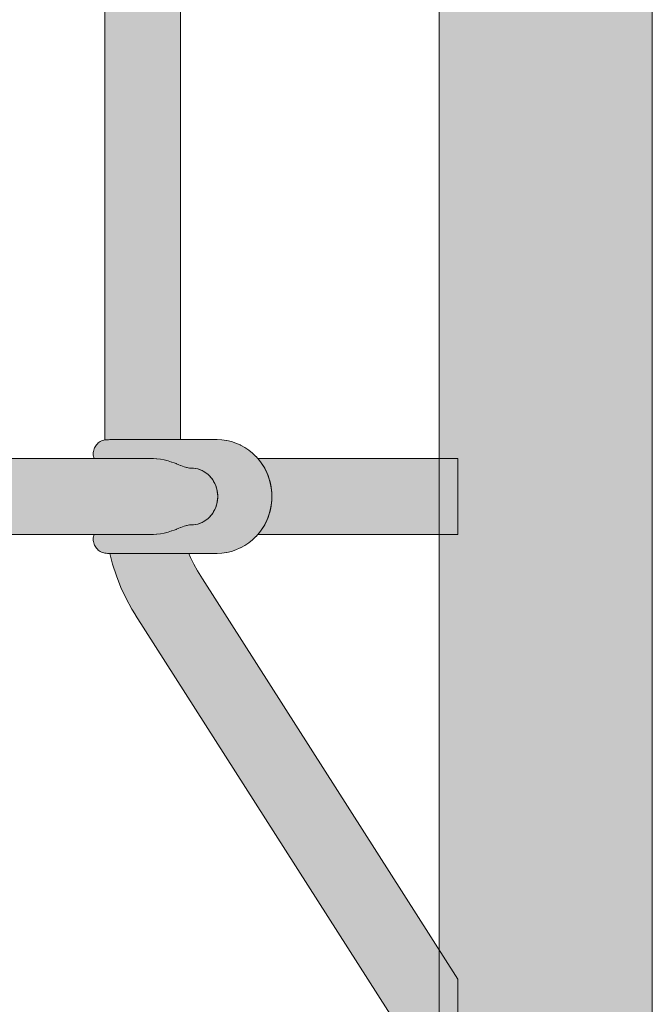
# Model space of a CAD drawing. Units: millimetres. Extents: x -4677 to 2877, y -2767 to 6167.
# Drawn here: x 669 to 803, y -758 to -550 of the extents above; entities that cross this region are included whole.
import ezdxf

# ---------------------------------------------------------------- set-up
doc = ezdxf.new("R2010")
doc.units = ezdxf.units.MM
doc.header["$LTSCALE"] = 100
doc.layers.add('Geen', color=7, linetype='Continuous', lineweight=9)
doc.layers.add('Geen_Hatch', color=7, linetype='Continuous', lineweight=9)

# ---------------------------------------------------------------- blocks, each defined once
blk = doc.blocks.new('Groep-14-1')
at = {"layer": 'Geen_Hatch', "linetype": 'Continuous', "lineweight": 0}
h = blk.add_hatch(color=35, dxfattribs=at)
h.paths.add_polyline_path([(1702.82, -2628.87), (860.59, -2628.87), (860.59, -1789.98), (905.59, -1789.98), (905.59, -1789.98), (1702.82, -1789.98)])
h.paths.add_polyline_path([(905.59, -1834.98), (905.59, -2583.87), (1657.82, -2583.87), (1657.82, -1834.98)])
at = {"layer": 'Geen', "color": 7, "linetype": 'Continuous', "lineweight": 9, "flags": 128}
for points in [[(1702.82, -2628.87), (860.59, -2628.87), (860.59, -1789.98), (905.59, -1789.98), (905.59, -1789.98), (1702.82, -1789.98)], [(905.59, -1834.98), (905.59, -2583.87), (1657.82, -2583.87), (1657.82, -1834.98)]]:
    blk.add_lwpolyline(points, close=True, dxfattribs=at)
blk = doc.blocks.new('Groep-27-1')
at = {"layer": 'Geen_Hatch', "linetype": 'Continuous', "lineweight": 0}
h = blk.add_hatch(color=35, dxfattribs=at)
h.paths.add_polyline_path([(1702.82, -2628.87), (860.59, -2628.87), (860.59, -1789.98), (905.59, -1789.98), (905.59, -1789.98), (1702.82, -1789.98)])
h.paths.add_polyline_path([(905.59, -1834.98), (905.59, -2583.87), (1657.82, -2583.87), (1657.82, -1834.98)])
at = {"layer": 'Geen', "color": 7, "linetype": 'Continuous', "lineweight": 9, "flags": 128}
for points in [[(1702.82, -2628.87), (860.59, -2628.87), (860.59, -1789.98), (905.59, -1789.98), (905.59, -1789.98), (1702.82, -1789.98)], [(905.59, -1834.98), (905.59, -2583.87), (1657.82, -2583.87), (1657.82, -1834.98)]]:
    blk.add_lwpolyline(points, close=True, dxfattribs=at)
blk = doc.blocks.new('Q12061 (2D)')
at = {"layer": 'Geen_Hatch', "linetype": 'Continuous', "lineweight": 0}
for color, points in [(33, [(1587.23, -2338.47), (1587.26, -2338.46), (1587.3, -2338.46), (1587.35, -2338.46), (1587.45, -2338.45), (1587.5, -2338.45), (1587.68, -2338.44), (1587.71, -2338.44), (1587.84, -2338.43), (1587.98, -2338.43), (1587.99, -2338.43), (1588.3, -2338.42), (1588.37, -2338.42), (1588.67, -2338.42), (1588.72, -2338.42), (1603.22, -2338.42), (1603.23, -2087.42), (1588.72, -2087.42), (1588.67, -2087.42), (1588.37, -2087.41), (1588.3, -2087.41), (1587.99, -2087.41), (1587.98, -2087.41), (1587.84, -2087.41), (1587.71, -2087.4), (1587.68, -2087.4), (1587.5, -2087.39), (1587.45, -2087.39), (1587.35, -2087.38), (1587.3, -2087.38), (1587.26, -2087.37), (1587.26, -2087.37), (1587.23, -2087.37)]), (33, [(1587.23, -2338.47), (1587.26, -2338.46), (1587.3, -2338.46), (1587.35, -2338.46), (1587.45, -2338.45), (1587.5, -2338.45), (1587.68, -2338.44), (1587.71, -2338.44), (1587.84, -2338.43), (1587.98, -2338.43), (1587.99, -2338.43), (1588.3, -2338.42), (1588.37, -2338.42), (1588.67, -2338.42), (1588.72, -2338.42), (1603.22, -2338.42), (1603.23, -2087.42), (1588.72, -2087.42), (1588.67, -2087.42), (1588.37, -2087.41), (1588.3, -2087.41), (1587.99, -2087.41), (1587.98, -2087.41), (1587.84, -2087.41), (1587.71, -2087.4), (1587.68, -2087.4), (1587.5, -2087.39), (1587.45, -2087.39), (1587.35, -2087.38), (1587.3, -2087.38), (1587.26, -2087.37), (1587.26, -2087.37), (1587.23, -2087.37)]), (254, [(1584.89, -2358.64), (1584.83, -2358.9), (1584.8, -2359.16), (1584.78, -2359.42), (1584.8, -2359.68), (1584.83, -2359.94), (1584.89, -2360.2), (1584.96, -2360.45), (1585.06, -2360.69), (1585.19, -2360.92), (1585.33, -2361.14), (1585.49, -2361.35), (1585.66, -2361.54), (1585.85, -2361.72), (1586.06, -2361.88), (1586.28, -2362.02), (1586.51, -2362.14), (1586.76, -2362.24), (1587.01, -2362.32), (1587.26, -2362.37), (1587.52, -2362.41), (1587.78, -2362.42), (1610.93, -2362.42), (1611.93, -2362.37), (1612.92, -2362.24), (1612.99, -2362.23), (1613.97, -2362), (1614.92, -2361.68), (1615.84, -2361.28), (1615.9, -2361.25), (1616.79, -2360.77), (1617.62, -2360.21), (1618.41, -2359.58), (1619.15, -2358.87), (1619.19, -2358.83), (1619.85, -2358.07), (1620.46, -2357.24), (1620.99, -2356.37), (1621.44, -2355.45), (1621.82, -2354.49), (1622.12, -2353.5), (1622.34, -2352.49), (1622.46, -2351.46), (1622.47, -2351.45), (1622.51, -2350.42), (1622.47, -2349.39), (1622.46, -2349.38), (1622.34, -2348.35), (1622.12, -2347.34), (1621.82, -2346.35), (1621.44, -2345.39), (1620.99, -2344.47), (1620.46, -2343.59), (1619.85, -2342.77), (1619.19, -2342.01), (1619.15, -2341.97), (1618.41, -2341.26), (1617.62, -2340.63), (1616.79, -2340.07), (1615.9, -2339.58), (1615.84, -2339.55), (1614.92, -2339.15), (1613.97, -2338.84), (1612.99, -2338.61), (1612.92, -2338.6), (1611.93, -2338.46), (1610.93, -2338.42), (1588.72, -2338.42), (1588.67, -2338.42), (1588.37, -2338.42), (1588.3, -2338.42), (1587.99, -2338.43), (1587.98, -2338.43), (1587.84, -2338.43), (1587.71, -2338.44), (1587.68, -2338.44), (1587.5, -2338.45), (1587.45, -2338.45), (1587.35, -2338.46), (1587.3, -2338.46), (1587.26, -2338.46), (1587.01, -2338.52), (1586.76, -2338.6), (1586.51, -2338.7), (1586.28, -2338.82), (1586.06, -2338.96), (1585.85, -2339.12), (1585.66, -2339.3), (1585.49, -2339.49), (1585.33, -2339.7), (1585.19, -2339.92), (1585.06, -2340.15), (1584.96, -2340.39), (1584.89, -2340.64), (1584.83, -2340.9), (1584.8, -2341.16), (1584.78, -2341.42), (1584.8, -2341.68), (1584.83, -2341.94), (1584.89, -2342.2), (1584.96, -2342.42), (1597.5, -2342.42), (1598.14, -2342.45), (1598.25, -2342.45), (1599.01, -2342.54), (1599.76, -2342.69), (1599.79, -2342.69), (1600.58, -2342.9), (1600.63, -2342.92), (1601.31, -2343.14), (1601.4, -2343.17), (1601.87, -2343.35), (1602.27, -2343.49), (1602.39, -2343.54), (1602.83, -2343.72), (1603.23, -2343.87), (1603.26, -2343.88), (1603.62, -2344.02), (1603.97, -2344.14), (1604.3, -2344.24), (1604.5, -2344.29), (1604.59, -2344.32), (1604.86, -2344.37), (1605.1, -2344.41), (1605.31, -2344.42), (1605.5, -2344.42), (1605.98, -2344.44), (1606.39, -2344.5), (1606.86, -2344.6), (1607.33, -2344.75), (1607.75, -2344.93), (1608.15, -2345.14), (1608.57, -2345.41), (1608.96, -2345.72), (1609.31, -2346.04), (1609.63, -2346.39), (1609.94, -2346.79), (1610.21, -2347.22), (1610.46, -2347.67), (1610.66, -2348.14), (1610.82, -2348.63), (1610.95, -2349.13), (1611.03, -2349.64), (1611.07, -2350.16), (1611.07, -2350.68), (1611.03, -2351.2), (1610.95, -2351.7), (1610.82, -2352.21), (1610.66, -2352.69), (1610.46, -2353.17), (1610.21, -2353.62), (1609.94, -2354.05), (1609.63, -2354.45), (1609.31, -2354.8), (1608.96, -2355.12), (1608.57, -2355.43), (1608.15, -2355.7), (1607.75, -2355.91), (1607.33, -2356.09), (1606.86, -2356.24), (1606.39, -2356.34), (1605.98, -2356.4), (1605.5, -2356.42), (1605.31, -2356.42), (1605.1, -2356.43), (1604.86, -2356.46), (1604.59, -2356.52), (1604.5, -2356.55), (1604.3, -2356.6), (1603.97, -2356.7), (1603.62, -2356.82), (1603.26, -2356.96), (1603.23, -2356.97), (1602.83, -2357.12), (1602.39, -2357.3), (1602.27, -2357.35), (1601.87, -2357.49), (1601.4, -2357.67), (1601.31, -2357.7), (1600.63, -2357.92), (1600.58, -2357.94), (1599.79, -2358.15), (1599.76, -2358.15), (1599.01, -2358.3), (1598.25, -2358.39), (1598.14, -2358.39), (1597.5, -2358.42), (1584.96, -2358.42)]), (254, [(1584.89, -2358.64), (1584.83, -2358.9), (1584.8, -2359.16), (1584.78, -2359.42), (1584.8, -2359.68), (1584.83, -2359.94), (1584.89, -2360.2), (1584.96, -2360.45), (1585.06, -2360.69), (1585.19, -2360.92), (1585.33, -2361.14), (1585.49, -2361.35), (1585.66, -2361.54), (1585.85, -2361.72), (1586.06, -2361.88), (1586.28, -2362.02), (1586.51, -2362.14), (1586.76, -2362.24), (1587.01, -2362.32), (1587.26, -2362.37), (1587.52, -2362.41), (1587.78, -2362.42), (1610.93, -2362.42), (1611.93, -2362.37), (1612.92, -2362.24), (1612.99, -2362.23), (1613.97, -2362), (1614.92, -2361.68), (1615.84, -2361.28), (1615.9, -2361.25), (1616.79, -2360.77), (1617.62, -2360.21), (1618.41, -2359.58), (1619.15, -2358.87), (1619.19, -2358.83), (1619.85, -2358.07), (1620.46, -2357.24), (1620.99, -2356.37), (1621.44, -2355.45), (1621.82, -2354.49), (1622.12, -2353.5), (1622.34, -2352.49), (1622.46, -2351.46), (1622.47, -2351.45), (1622.51, -2350.42), (1622.47, -2349.39), (1622.46, -2349.38), (1622.34, -2348.35), (1622.12, -2347.34), (1621.82, -2346.35), (1621.44, -2345.39), (1620.99, -2344.47), (1620.46, -2343.59), (1619.85, -2342.77), (1619.19, -2342.01), (1619.15, -2341.97), (1618.41, -2341.26), (1617.62, -2340.63), (1616.79, -2340.07), (1615.9, -2339.58), (1615.84, -2339.55), (1614.92, -2339.15), (1613.97, -2338.84), (1612.99, -2338.61), (1612.92, -2338.6), (1611.93, -2338.46), (1610.93, -2338.42), (1588.72, -2338.42), (1588.67, -2338.42), (1588.37, -2338.42), (1588.3, -2338.42), (1587.99, -2338.43), (1587.98, -2338.43), (1587.84, -2338.43), (1587.71, -2338.44), (1587.68, -2338.44), (1587.5, -2338.45), (1587.45, -2338.45), (1587.35, -2338.46), (1587.3, -2338.46), (1587.26, -2338.46), (1587.01, -2338.52), (1586.76, -2338.6), (1586.51, -2338.7), (1586.28, -2338.82), (1586.06, -2338.96), (1585.85, -2339.12), (1585.66, -2339.3), (1585.49, -2339.49), (1585.33, -2339.7), (1585.19, -2339.92), (1585.06, -2340.15), (1584.96, -2340.39), (1584.89, -2340.64), (1584.83, -2340.9), (1584.8, -2341.16), (1584.78, -2341.42), (1584.8, -2341.68), (1584.83, -2341.94), (1584.89, -2342.2), (1584.96, -2342.42), (1597.5, -2342.42), (1598.14, -2342.45), (1598.25, -2342.45), (1599.01, -2342.54), (1599.76, -2342.69), (1599.79, -2342.69), (1600.58, -2342.9), (1600.63, -2342.92), (1601.31, -2343.14), (1601.4, -2343.17), (1601.87, -2343.35), (1602.27, -2343.49), (1602.39, -2343.54), (1602.83, -2343.72), (1603.23, -2343.87), (1603.26, -2343.88), (1603.62, -2344.02), (1603.97, -2344.14), (1604.3, -2344.24), (1604.5, -2344.29), (1604.59, -2344.32), (1604.86, -2344.37), (1605.1, -2344.41), (1605.31, -2344.42), (1605.5, -2344.42), (1605.98, -2344.44), (1606.39, -2344.5), (1606.86, -2344.6), (1607.33, -2344.75), (1607.75, -2344.93), (1608.15, -2345.14), (1608.57, -2345.41), (1608.96, -2345.72), (1609.31, -2346.04), (1609.63, -2346.39), (1609.94, -2346.79), (1610.21, -2347.22), (1610.46, -2347.67), (1610.66, -2348.14), (1610.82, -2348.63), (1610.95, -2349.13), (1611.03, -2349.64), (1611.07, -2350.16), (1611.07, -2350.68), (1611.03, -2351.2), (1610.95, -2351.7), (1610.82, -2352.21), (1610.66, -2352.69), (1610.46, -2353.17), (1610.21, -2353.62), (1609.94, -2354.05), (1609.63, -2354.45), (1609.31, -2354.8), (1608.96, -2355.12), (1608.57, -2355.43), (1608.15, -2355.7), (1607.75, -2355.91), (1607.33, -2356.09), (1606.86, -2356.24), (1606.39, -2356.34), (1605.98, -2356.4), (1605.5, -2356.42), (1605.31, -2356.42), (1605.1, -2356.43), (1604.86, -2356.46), (1604.59, -2356.52), (1604.5, -2356.55), (1604.3, -2356.6), (1603.97, -2356.7), (1603.62, -2356.82), (1603.26, -2356.96), (1603.23, -2356.97), (1602.83, -2357.12), (1602.39, -2357.3), (1602.27, -2357.35), (1601.87, -2357.49), (1601.4, -2357.67), (1601.31, -2357.7), (1600.63, -2357.92), (1600.58, -2357.94), (1599.79, -2358.15), (1599.76, -2358.15), (1599.01, -2358.3), (1598.25, -2358.39), (1598.14, -2358.39), (1597.5, -2358.42), (1584.96, -2358.42)]), (33, [(1606.9, -2356.23), (1606.42, -2356.34), (1605.99, -2356.4), (1605.5, -2356.42), (1605.31, -2356.42), (1605.1, -2356.43), (1604.86, -2356.46), (1604.59, -2356.52), (1604.5, -2356.55), (1604.3, -2356.6), (1603.97, -2356.7), (1603.62, -2356.82), (1603.26, -2356.96), (1603.23, -2356.97), (1602.83, -2357.12), (1602.39, -2357.3), (1602.27, -2357.35), (1601.87, -2357.49), (1601.4, -2357.67), (1601.31, -2357.7), (1600.63, -2357.92), (1600.58, -2357.94), (1599.79, -2358.15), (1599.76, -2358.15), (1599.01, -2358.3), (1598.25, -2358.39), (1598.14, -2358.39), (1597.5, -2358.42), (1443.14, -2358.42), (1443.17, -2358.22), (1443.22, -2357.71), (1443.24, -2357.51), (1443.29, -2356.97), (1443.34, -2356.37), (1443.38, -2355.73), (1443.42, -2355.05), (1443.46, -2354.33), (1443.48, -2353.59), (1443.5, -2352.82), (1443.52, -2352.03), (1443.53, -2351.23), (1443.53, -2350.42), (1443.53, -2349.61), (1443.52, -2348.81), (1443.5, -2348.02), (1443.48, -2347.25), (1443.46, -2346.5), (1443.42, -2345.79), (1443.38, -2345.11), (1443.34, -2344.47), (1443.29, -2343.87), (1443.24, -2343.32), (1443.22, -2343.13), (1443.17, -2342.62), (1443.14, -2342.42), (1597.5, -2342.42), (1598.14, -2342.45), (1598.25, -2342.45), (1599.01, -2342.54), (1599.76, -2342.69), (1599.79, -2342.69), (1600.58, -2342.9), (1600.63, -2342.92), (1601.31, -2343.14), (1601.4, -2343.17), (1601.87, -2343.35), (1602.27, -2343.49), (1602.39, -2343.54), (1602.83, -2343.72), (1603.23, -2343.87), (1603.26, -2343.88), (1603.62, -2344.02), (1603.97, -2344.14), (1604.3, -2344.24), (1604.5, -2344.29), (1604.59, -2344.32), (1604.86, -2344.37), (1605.1, -2344.41), (1605.31, -2344.42), (1605.5, -2344.42), (1605.99, -2344.44), (1606.42, -2344.5), (1606.9, -2344.61), (1607.38, -2344.77), (1607.8, -2344.95), (1608.22, -2345.18), (1608.64, -2345.47), (1609.04, -2345.79), (1609.39, -2346.12), (1609.72, -2346.5), (1610.03, -2346.92), (1610.3, -2347.37), (1610.53, -2347.84), (1610.73, -2348.33), (1610.88, -2348.84), (1610.99, -2349.36), (1611.06, -2349.88), (1611.08, -2350.42), (1611.06, -2350.95), (1610.99, -2351.48), (1610.88, -2352), (1610.73, -2352.51), (1610.53, -2353), (1610.3, -2353.47), (1610.03, -2353.92), (1609.72, -2354.34), (1609.39, -2354.72), (1609.04, -2355.05), (1608.64, -2355.37), (1608.22, -2355.65), (1607.8, -2355.88), (1607.38, -2356.07)]), (33, [(1606.9, -2356.23), (1606.42, -2356.34), (1605.99, -2356.4), (1605.5, -2356.42), (1605.31, -2356.42), (1605.1, -2356.43), (1604.86, -2356.46), (1604.59, -2356.52), (1604.5, -2356.55), (1604.3, -2356.6), (1603.97, -2356.7), (1603.62, -2356.82), (1603.26, -2356.96), (1603.23, -2356.97), (1602.83, -2357.12), (1602.39, -2357.3), (1602.27, -2357.35), (1601.87, -2357.49), (1601.4, -2357.67), (1601.31, -2357.7), (1600.63, -2357.92), (1600.58, -2357.94), (1599.79, -2358.15), (1599.76, -2358.15), (1599.01, -2358.3), (1598.25, -2358.39), (1598.14, -2358.39), (1597.5, -2358.42), (1443.14, -2358.42), (1443.17, -2358.22), (1443.22, -2357.71), (1443.24, -2357.51), (1443.29, -2356.97), (1443.34, -2356.37), (1443.38, -2355.73), (1443.42, -2355.05), (1443.46, -2354.33), (1443.48, -2353.59), (1443.5, -2352.82), (1443.52, -2352.03), (1443.53, -2351.23), (1443.53, -2350.42), (1443.53, -2349.61), (1443.52, -2348.81), (1443.5, -2348.02), (1443.48, -2347.25), (1443.46, -2346.5), (1443.42, -2345.79), (1443.38, -2345.11), (1443.34, -2344.47), (1443.29, -2343.87), (1443.24, -2343.32), (1443.22, -2343.13), (1443.17, -2342.62), (1443.14, -2342.42), (1597.5, -2342.42), (1598.14, -2342.45), (1598.25, -2342.45), (1599.01, -2342.54), (1599.76, -2342.69), (1599.79, -2342.69), (1600.58, -2342.9), (1600.63, -2342.92), (1601.31, -2343.14), (1601.4, -2343.17), (1601.87, -2343.35), (1602.27, -2343.49), (1602.39, -2343.54), (1602.83, -2343.72), (1603.23, -2343.87), (1603.26, -2343.88), (1603.62, -2344.02), (1603.97, -2344.14), (1604.3, -2344.24), (1604.5, -2344.29), (1604.59, -2344.32), (1604.86, -2344.37), (1605.1, -2344.41), (1605.31, -2344.42), (1605.5, -2344.42), (1605.99, -2344.44), (1606.42, -2344.5), (1606.9, -2344.61), (1607.38, -2344.77), (1607.8, -2344.95), (1608.22, -2345.18), (1608.64, -2345.47), (1609.04, -2345.79), (1609.39, -2346.12), (1609.72, -2346.5), (1610.03, -2346.92), (1610.3, -2347.37), (1610.53, -2347.84), (1610.73, -2348.33), (1610.88, -2348.84), (1610.99, -2349.36), (1611.06, -2349.88), (1611.08, -2350.42), (1611.06, -2350.95), (1610.99, -2351.48), (1610.88, -2352), (1610.73, -2352.51), (1610.53, -2353), (1610.3, -2353.47), (1610.03, -2353.92), (1609.72, -2354.34), (1609.39, -2354.72), (1609.04, -2355.05), (1608.64, -2355.37), (1608.22, -2355.65), (1607.8, -2355.88), (1607.38, -2356.07)]), (33, [(1619.55, -2358.42), (1619.68, -2358.28), (1620.28, -2357.49), (1620.82, -2356.66), (1621.29, -2355.78), (1621.69, -2354.86), (1622.01, -2353.9), (1622.25, -2352.93), (1622.42, -2351.93), (1622.42, -2351.92), (1622.5, -2350.92), (1622.5, -2349.92), (1622.42, -2348.92), (1622.42, -2348.91), (1622.25, -2347.91), (1622.01, -2346.94), (1621.69, -2345.98), (1621.29, -2345.06), (1620.82, -2344.18), (1620.28, -2343.34), (1619.68, -2342.56), (1619.55, -2342.42), (1661.73, -2342.42), (1661.73, -2358.42)]), (33, [(1619.55, -2358.42), (1619.68, -2358.28), (1620.28, -2357.49), (1620.82, -2356.66), (1621.29, -2355.78), (1621.69, -2354.86), (1622.01, -2353.9), (1622.25, -2352.93), (1622.42, -2351.93), (1622.42, -2351.92), (1622.5, -2350.92), (1622.5, -2349.92), (1622.42, -2348.92), (1622.42, -2348.91), (1622.25, -2347.91), (1622.01, -2346.94), (1621.69, -2345.98), (1621.29, -2345.06), (1620.82, -2344.18), (1620.28, -2343.34), (1619.68, -2342.56), (1619.55, -2342.42), (1661.73, -2342.42), (1661.73, -2358.42)]), (33, [(1606.77, -2366.12), (1607.83, -2367.8), (1661.73, -2452.26), (1661.73, -2482), (1593.72, -2375.43), (1593.69, -2375.34), (1593.71, -2375.4), (1592.97, -2374.21), (1591.74, -2371.95), (1590.64, -2369.6), (1589.69, -2367.19), (1588.89, -2364.7), (1588.31, -2362.42), (1605, -2362.42), (1605.33, -2363.26), (1606.01, -2364.72)]), (33, [(1606.77, -2366.12), (1607.83, -2367.8), (1661.73, -2452.26), (1661.73, -2482), (1593.72, -2375.43), (1593.69, -2375.34), (1593.71, -2375.4), (1592.97, -2374.21), (1591.74, -2371.95), (1590.64, -2369.6), (1589.69, -2367.19), (1588.89, -2364.7), (1588.31, -2362.42), (1605, -2362.42), (1605.33, -2363.26), (1606.01, -2364.72)])]:
    blk.add_hatch(color=color, dxfattribs=at).paths.add_polyline_path(points)
at = {"layer": 'Geen', "color": 7, "linetype": 'Continuous', "lineweight": 9, "flags": 128}
for points in [[(1587.23, -2087.37), (1587.23, -2338.47), (1587.26, -2338.46), (1587.3, -2338.46), (1587.35, -2338.46), (1587.45, -2338.45), (1587.5, -2338.45), (1587.68, -2338.44), (1587.71, -2338.44), (1587.84, -2338.43), (1587.98, -2338.43), (1587.99, -2338.43), (1588.3, -2338.42), (1588.37, -2338.42), (1588.67, -2338.42), (1588.72, -2338.42), (1603.22, -2338.42), (1603.23, -2087.42)], [(1587.23, -2087.37), (1587.23, -2338.47), (1587.26, -2338.46), (1587.3, -2338.46), (1587.35, -2338.46), (1587.45, -2338.45), (1587.5, -2338.45), (1587.68, -2338.44), (1587.71, -2338.44), (1587.84, -2338.43), (1587.98, -2338.43), (1587.99, -2338.43), (1588.3, -2338.42), (1588.37, -2338.42), (1588.67, -2338.42), (1588.72, -2338.42), (1603.22, -2338.42), (1603.23, -2087.42)], [(1443.14, -2342.42), (1597.5, -2342.42), (1598.14, -2342.45), (1598.25, -2342.45), (1599.01, -2342.54), (1599.76, -2342.69), (1599.79, -2342.69), (1600.58, -2342.9), (1600.63, -2342.92), (1601.31, -2343.14), (1601.4, -2343.17), (1601.87, -2343.35), (1602.27, -2343.49), (1602.39, -2343.54), (1602.83, -2343.72), (1603.23, -2343.87), (1603.26, -2343.88), (1603.62, -2344.02), (1603.97, -2344.14), (1604.3, -2344.24), (1604.5, -2344.29), (1604.59, -2344.32), (1604.86, -2344.37), (1605.1, -2344.41), (1605.31, -2344.42), (1605.5, -2344.42), (1605.99, -2344.44), (1606.42, -2344.5), (1606.9, -2344.61), (1607.38, -2344.77), (1607.8, -2344.95), (1608.22, -2345.18), (1608.64, -2345.47), (1609.04, -2345.79), (1609.39, -2346.12), (1609.72, -2346.5), (1610.03, -2346.92), (1610.3, -2347.37), (1610.53, -2347.84), (1610.73, -2348.33), (1610.88, -2348.84), (1610.99, -2349.36), (1611.06, -2349.88), (1611.08, -2350.42), (1611.06, -2350.95), (1610.99, -2351.48), (1610.88, -2352), (1610.73, -2352.51), (1610.53, -2353), (1610.3, -2353.47), (1610.03, -2353.92), (1609.72, -2354.34), (1609.39, -2354.72), (1609.04, -2355.05), (1608.64, -2355.37), (1608.22, -2355.65), (1607.8, -2355.88), (1607.38, -2356.07), (1606.9, -2356.23), (1606.42, -2356.34), (1605.99, -2356.4), (1605.5, -2356.42), (1605.31, -2356.42), (1605.1, -2356.43), (1604.86, -2356.46), (1604.59, -2356.52), (1604.5, -2356.55), (1604.3, -2356.6), (1603.97, -2356.7), (1603.62, -2356.82), (1603.26, -2356.96), (1603.23, -2356.97), (1602.83, -2357.12), (1602.39, -2357.3), (1602.27, -2357.35), (1601.87, -2357.49), (1601.4, -2357.67), (1601.31, -2357.7), (1600.63, -2357.92), (1600.58, -2357.94), (1599.79, -2358.15), (1599.76, -2358.15), (1599.01, -2358.3), (1598.25, -2358.39), (1598.14, -2358.39), (1597.5, -2358.42), (1443.14, -2358.42)], [(1443.14, -2342.42), (1597.5, -2342.42), (1598.14, -2342.45), (1598.25, -2342.45), (1599.01, -2342.54), (1599.76, -2342.69), (1599.79, -2342.69), (1600.58, -2342.9), (1600.63, -2342.92), (1601.31, -2343.14), (1601.4, -2343.17), (1601.87, -2343.35), (1602.27, -2343.49), (1602.39, -2343.54), (1602.83, -2343.72), (1603.23, -2343.87), (1603.26, -2343.88), (1603.62, -2344.02), (1603.97, -2344.14), (1604.3, -2344.24), (1604.5, -2344.29), (1604.59, -2344.32), (1604.86, -2344.37), (1605.1, -2344.41), (1605.31, -2344.42), (1605.5, -2344.42), (1605.99, -2344.44), (1606.42, -2344.5), (1606.9, -2344.61), (1607.38, -2344.77), (1607.8, -2344.95), (1608.22, -2345.18), (1608.64, -2345.47), (1609.04, -2345.79), (1609.39, -2346.12), (1609.72, -2346.5), (1610.03, -2346.92), (1610.3, -2347.37), (1610.53, -2347.84), (1610.73, -2348.33), (1610.88, -2348.84), (1610.99, -2349.36), (1611.06, -2349.88), (1611.08, -2350.42), (1611.06, -2350.95), (1610.99, -2351.48), (1610.88, -2352), (1610.73, -2352.51), (1610.53, -2353), (1610.3, -2353.47), (1610.03, -2353.92), (1609.72, -2354.34), (1609.39, -2354.72), (1609.04, -2355.05), (1608.64, -2355.37), (1608.22, -2355.65), (1607.8, -2355.88), (1607.38, -2356.07), (1606.9, -2356.23), (1606.42, -2356.34), (1605.99, -2356.4), (1605.5, -2356.42), (1605.31, -2356.42), (1605.1, -2356.43), (1604.86, -2356.46), (1604.59, -2356.52), (1604.5, -2356.55), (1604.3, -2356.6), (1603.97, -2356.7), (1603.62, -2356.82), (1603.26, -2356.96), (1603.23, -2356.97), (1602.83, -2357.12), (1602.39, -2357.3), (1602.27, -2357.35), (1601.87, -2357.49), (1601.4, -2357.67), (1601.31, -2357.7), (1600.63, -2357.92), (1600.58, -2357.94), (1599.79, -2358.15), (1599.76, -2358.15), (1599.01, -2358.3), (1598.25, -2358.39), (1598.14, -2358.39), (1597.5, -2358.42), (1443.14, -2358.42)]]:
    blk.add_lwpolyline(points, dxfattribs=at)
for points in [[(1584.89, -2358.64), (1584.83, -2358.9), (1584.8, -2359.16), (1584.78, -2359.42), (1584.8, -2359.68), (1584.83, -2359.94), (1584.89, -2360.2), (1584.96, -2360.45), (1585.06, -2360.69), (1585.19, -2360.92), (1585.33, -2361.14), (1585.49, -2361.35), (1585.66, -2361.54), (1585.85, -2361.72), (1586.06, -2361.88), (1586.28, -2362.02), (1586.51, -2362.14), (1586.76, -2362.24), (1587.01, -2362.32), (1587.26, -2362.37), (1587.52, -2362.41), (1587.78, -2362.42), (1610.93, -2362.42), (1611.93, -2362.37), (1612.92, -2362.24), (1612.99, -2362.23), (1613.97, -2362), (1614.92, -2361.68), (1615.84, -2361.28), (1615.9, -2361.25), (1616.79, -2360.77), (1617.62, -2360.21), (1618.41, -2359.58), (1619.15, -2358.87), (1619.19, -2358.83), (1619.85, -2358.07), (1620.46, -2357.24), (1620.99, -2356.37), (1621.44, -2355.45), (1621.82, -2354.49), (1622.12, -2353.5), (1622.34, -2352.49), (1622.46, -2351.46), (1622.47, -2351.45), (1622.51, -2350.42), (1622.47, -2349.39), (1622.46, -2349.38), (1622.34, -2348.35), (1622.12, -2347.34), (1621.82, -2346.35), (1621.44, -2345.39), (1620.99, -2344.47), (1620.46, -2343.59), (1619.85, -2342.77), (1619.19, -2342.01), (1619.15, -2341.97), (1618.41, -2341.26), (1617.62, -2340.63), (1616.79, -2340.07), (1615.9, -2339.58), (1615.84, -2339.55), (1614.92, -2339.15), (1613.97, -2338.84), (1612.99, -2338.61), (1612.92, -2338.6), (1611.93, -2338.46), (1610.93, -2338.42), (1588.72, -2338.42), (1588.67, -2338.42), (1588.37, -2338.42), (1588.3, -2338.42), (1587.99, -2338.43), (1587.98, -2338.43), (1587.84, -2338.43), (1587.71, -2338.44), (1587.68, -2338.44), (1587.5, -2338.45), (1587.45, -2338.45), (1587.35, -2338.46), (1587.3, -2338.46), (1587.26, -2338.46), (1587.01, -2338.52), (1586.76, -2338.6), (1586.51, -2338.7), (1586.28, -2338.82), (1586.06, -2338.96), (1585.85, -2339.12), (1585.66, -2339.3), (1585.49, -2339.49), (1585.33, -2339.7), (1585.19, -2339.92), (1585.06, -2340.15), (1584.96, -2340.39), (1584.89, -2340.64), (1584.83, -2340.9), (1584.8, -2341.16), (1584.78, -2341.42), (1584.8, -2341.68), (1584.83, -2341.94), (1584.89, -2342.2), (1584.96, -2342.42), (1597.5, -2342.42), (1598.14, -2342.45), (1598.25, -2342.45), (1599.01, -2342.54), (1599.76, -2342.69), (1599.79, -2342.69), (1600.58, -2342.9), (1600.63, -2342.92), (1601.31, -2343.14), (1601.4, -2343.17), (1601.87, -2343.35), (1602.27, -2343.49), (1602.39, -2343.54), (1602.83, -2343.72), (1603.23, -2343.87), (1603.26, -2343.88), (1603.62, -2344.02), (1603.97, -2344.14), (1604.3, -2344.24), (1604.5, -2344.29), (1604.59, -2344.32), (1604.86, -2344.37), (1605.1, -2344.41), (1605.31, -2344.42), (1605.5, -2344.42), (1605.98, -2344.44), (1606.39, -2344.5), (1606.86, -2344.6), (1607.33, -2344.75), (1607.75, -2344.93), (1608.15, -2345.14), (1608.57, -2345.41), (1608.96, -2345.72), (1609.31, -2346.04), (1609.63, -2346.39), (1609.94, -2346.79), (1610.21, -2347.22), (1610.46, -2347.67), (1610.66, -2348.14), (1610.82, -2348.63), (1610.95, -2349.13), (1611.03, -2349.64), (1611.07, -2350.16), (1611.07, -2350.68), (1611.03, -2351.2), (1610.95, -2351.7), (1610.82, -2352.21), (1610.66, -2352.69), (1610.46, -2353.17), (1610.21, -2353.62), (1609.94, -2354.05), (1609.63, -2354.45), (1609.31, -2354.8), (1608.96, -2355.12), (1608.57, -2355.43), (1608.15, -2355.7), (1607.75, -2355.91), (1607.33, -2356.09), (1606.86, -2356.24), (1606.39, -2356.34), (1605.98, -2356.4), (1605.5, -2356.42), (1605.31, -2356.42), (1605.1, -2356.43), (1604.86, -2356.46), (1604.59, -2356.52), (1604.5, -2356.55), (1604.3, -2356.6), (1603.97, -2356.7), (1603.62, -2356.82), (1603.26, -2356.96), (1603.23, -2356.97), (1602.83, -2357.12), (1602.39, -2357.3), (1602.27, -2357.35), (1601.87, -2357.49), (1601.4, -2357.67), (1601.31, -2357.7), (1600.63, -2357.92), (1600.58, -2357.94), (1599.79, -2358.15), (1599.76, -2358.15), (1599.01, -2358.3), (1598.25, -2358.39), (1598.14, -2358.39), (1597.5, -2358.42), (1584.96, -2358.42)], [(1584.89, -2358.64), (1584.83, -2358.9), (1584.8, -2359.16), (1584.78, -2359.42), (1584.8, -2359.68), (1584.83, -2359.94), (1584.89, -2360.2), (1584.96, -2360.45), (1585.06, -2360.69), (1585.19, -2360.92), (1585.33, -2361.14), (1585.49, -2361.35), (1585.66, -2361.54), (1585.85, -2361.72), (1586.06, -2361.88), (1586.28, -2362.02), (1586.51, -2362.14), (1586.76, -2362.24), (1587.01, -2362.32), (1587.26, -2362.37), (1587.52, -2362.41), (1587.78, -2362.42), (1610.93, -2362.42), (1611.93, -2362.37), (1612.92, -2362.24), (1612.99, -2362.23), (1613.97, -2362), (1614.92, -2361.68), (1615.84, -2361.28), (1615.9, -2361.25), (1616.79, -2360.77), (1617.62, -2360.21), (1618.41, -2359.58), (1619.15, -2358.87), (1619.19, -2358.83), (1619.85, -2358.07), (1620.46, -2357.24), (1620.99, -2356.37), (1621.44, -2355.45), (1621.82, -2354.49), (1622.12, -2353.5), (1622.34, -2352.49), (1622.46, -2351.46), (1622.47, -2351.45), (1622.51, -2350.42), (1622.47, -2349.39), (1622.46, -2349.38), (1622.34, -2348.35), (1622.12, -2347.34), (1621.82, -2346.35), (1621.44, -2345.39), (1620.99, -2344.47), (1620.46, -2343.59), (1619.85, -2342.77), (1619.19, -2342.01), (1619.15, -2341.97), (1618.41, -2341.26), (1617.62, -2340.63), (1616.79, -2340.07), (1615.9, -2339.58), (1615.84, -2339.55), (1614.92, -2339.15), (1613.97, -2338.84), (1612.99, -2338.61), (1612.92, -2338.6), (1611.93, -2338.46), (1610.93, -2338.42), (1588.72, -2338.42), (1588.67, -2338.42), (1588.37, -2338.42), (1588.3, -2338.42), (1587.99, -2338.43), (1587.98, -2338.43), (1587.84, -2338.43), (1587.71, -2338.44), (1587.68, -2338.44), (1587.5, -2338.45), (1587.45, -2338.45), (1587.35, -2338.46), (1587.3, -2338.46), (1587.26, -2338.46), (1587.01, -2338.52), (1586.76, -2338.6), (1586.51, -2338.7), (1586.28, -2338.82), (1586.06, -2338.96), (1585.85, -2339.12), (1585.66, -2339.3), (1585.49, -2339.49), (1585.33, -2339.7), (1585.19, -2339.92), (1585.06, -2340.15), (1584.96, -2340.39), (1584.89, -2340.64), (1584.83, -2340.9), (1584.8, -2341.16), (1584.78, -2341.42), (1584.8, -2341.68), (1584.83, -2341.94), (1584.89, -2342.2), (1584.96, -2342.42), (1597.5, -2342.42), (1598.14, -2342.45), (1598.25, -2342.45), (1599.01, -2342.54), (1599.76, -2342.69), (1599.79, -2342.69), (1600.58, -2342.9), (1600.63, -2342.92), (1601.31, -2343.14), (1601.4, -2343.17), (1601.87, -2343.35), (1602.27, -2343.49), (1602.39, -2343.54), (1602.83, -2343.72), (1603.23, -2343.87), (1603.26, -2343.88), (1603.62, -2344.02), (1603.97, -2344.14), (1604.3, -2344.24), (1604.5, -2344.29), (1604.59, -2344.32), (1604.86, -2344.37), (1605.1, -2344.41), (1605.31, -2344.42), (1605.5, -2344.42), (1605.98, -2344.44), (1606.39, -2344.5), (1606.86, -2344.6), (1607.33, -2344.75), (1607.75, -2344.93), (1608.15, -2345.14), (1608.57, -2345.41), (1608.96, -2345.72), (1609.31, -2346.04), (1609.63, -2346.39), (1609.94, -2346.79), (1610.21, -2347.22), (1610.46, -2347.67), (1610.66, -2348.14), (1610.82, -2348.63), (1610.95, -2349.13), (1611.03, -2349.64), (1611.07, -2350.16), (1611.07, -2350.68), (1611.03, -2351.2), (1610.95, -2351.7), (1610.82, -2352.21), (1610.66, -2352.69), (1610.46, -2353.17), (1610.21, -2353.62), (1609.94, -2354.05), (1609.63, -2354.45), (1609.31, -2354.8), (1608.96, -2355.12), (1608.57, -2355.43), (1608.15, -2355.7), (1607.75, -2355.91), (1607.33, -2356.09), (1606.86, -2356.24), (1606.39, -2356.34), (1605.98, -2356.4), (1605.5, -2356.42), (1605.31, -2356.42), (1605.1, -2356.43), (1604.86, -2356.46), (1604.59, -2356.52), (1604.5, -2356.55), (1604.3, -2356.6), (1603.97, -2356.7), (1603.62, -2356.82), (1603.26, -2356.96), (1603.23, -2356.97), (1602.83, -2357.12), (1602.39, -2357.3), (1602.27, -2357.35), (1601.87, -2357.49), (1601.4, -2357.67), (1601.31, -2357.7), (1600.63, -2357.92), (1600.58, -2357.94), (1599.79, -2358.15), (1599.76, -2358.15), (1599.01, -2358.3), (1598.25, -2358.39), (1598.14, -2358.39), (1597.5, -2358.42), (1584.96, -2358.42)], [(1619.55, -2358.42), (1619.68, -2358.28), (1620.28, -2357.49), (1620.82, -2356.66), (1621.29, -2355.78), (1621.69, -2354.86), (1622.01, -2353.9), (1622.25, -2352.93), (1622.42, -2351.93), (1622.42, -2351.92), (1622.5, -2350.92), (1622.5, -2349.92), (1622.42, -2348.92), (1622.42, -2348.91), (1622.25, -2347.91), (1622.01, -2346.94), (1621.69, -2345.98), (1621.29, -2345.06), (1620.82, -2344.18), (1620.28, -2343.34), (1619.68, -2342.56), (1619.55, -2342.42), (1661.73, -2342.42), (1661.73, -2358.42)], [(1619.55, -2358.42), (1619.68, -2358.28), (1620.28, -2357.49), (1620.82, -2356.66), (1621.29, -2355.78), (1621.69, -2354.86), (1622.01, -2353.9), (1622.25, -2352.93), (1622.42, -2351.93), (1622.42, -2351.92), (1622.5, -2350.92), (1622.5, -2349.92), (1622.42, -2348.92), (1622.42, -2348.91), (1622.25, -2347.91), (1622.01, -2346.94), (1621.69, -2345.98), (1621.29, -2345.06), (1620.82, -2344.18), (1620.28, -2343.34), (1619.68, -2342.56), (1619.55, -2342.42), (1661.73, -2342.42), (1661.73, -2358.42)], [(1606.77, -2366.12), (1607.83, -2367.8), (1661.73, -2452.26), (1661.73, -2482), (1593.72, -2375.43), (1593.69, -2375.34), (1593.71, -2375.4), (1592.97, -2374.21), (1591.74, -2371.95), (1590.64, -2369.6), (1589.69, -2367.19), (1588.89, -2364.7), (1588.31, -2362.42), (1605, -2362.42), (1605.33, -2363.26), (1606.01, -2364.72)], [(1606.77, -2366.12), (1607.83, -2367.8), (1661.73, -2452.26), (1661.73, -2482), (1593.72, -2375.43), (1593.69, -2375.34), (1593.71, -2375.4), (1592.97, -2374.21), (1591.74, -2371.95), (1590.64, -2369.6), (1589.69, -2367.19), (1588.89, -2364.7), (1588.31, -2362.42), (1605, -2362.42), (1605.33, -2363.26), (1606.01, -2364.72)]]:
    blk.add_lwpolyline(points, close=True, dxfattribs=at)
at = {"layer": 'Geen', "color": 7}
for name in ['Groep-14-1', 'Groep-27-1']:
    blk.add_blockref(name, (0, 0), dxfattribs=at)

msp = doc.modelspace()

# ---------------------------------------------------------------- block references
at = {"layer": 'Geen', "color": 7}
msp.add_blockref('Q12061 (2D)', (-900, 1700), dxfattribs=at)

doc.saveas('drawing.dxf')
